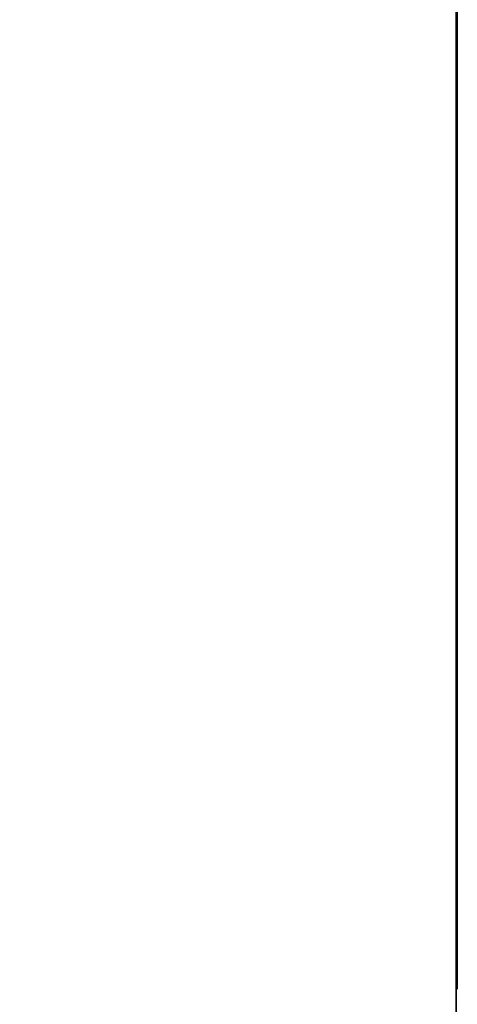
# Model space of a CAD drawing. Units: millimetres. Extents: x 0 to 450, y -286 to 0.
# Drawn here: x 406 to 450, y -234 to -135 of the extents above; entities that cross this region are included whole.
import ezdxf

# ---------------------------------------------------------------- set-up
doc = ezdxf.new("R2010")
doc.units = ezdxf.units.MM
doc.layers.add('200-EquipBlack-3d', color=250, linetype='Continuous')
doc.layers.add('200-EquipSteel-3d', color=9, linetype='Continuous')

msp = doc.modelspace()

# ---------------------------------------------------------------- linework, layer by layer
at = {"layer": '200-EquipBlack-3d'}
for points in [[(450.1, -125, 59.905), (450.1, -145, 59.905), (450.1, -145, 62.905), (450.1, -125, 62.905)], [(450.1, -125, 334.905), (450.1, -145, 334.905), (450.1, -145, 337.905), (450.1, -125, 337.905)], [(450.1, -137.5, 88.196), (450.1, -157.5, 88.196), (450.1, -157.5, 91.196), (450.1, -137.5, 91.196)], [(450.1, -137.5, 31.613), (450.1, -157.5, 31.613), (450.1, -157.5, 34.613), (450.1, -137.5, 34.613)], [(450.1, -137.5, 363.196), (450.1, -157.5, 363.196), (450.1, -157.5, 366.196), (450.1, -137.5, 366.196)], [(450.1, -137.5, 306.613), (450.1, -157.5, 306.613), (450.1, -157.5, 309.613), (450.1, -137.5, 309.613)], [(450.1, -137.5, 411.663), (450.1, -157.5, 411.663), (450.1, -157.5, 414.663), (450.1, -137.5, 414.663)], [(450.1, -150, 59.905), (450.1, -170, 59.905), (450.1, -170, 62.905), (450.1, -150, 62.905)], [(450.1, -150, 334.905), (450.1, -170, 334.905), (450.1, -170, 337.905), (450.1, -150, 337.905)], [(450.1, -162.5, 84.196), (450.1, -182.5, 84.196), (450.1, -182.5, 87.196), (450.1, -162.5, 87.196)], [(450.1, -162.5, 35.613), (450.1, -182.5, 35.613), (450.1, -182.5, 38.613), (450.1, -162.5, 38.613)], [(450.1, -162.5, 359.196), (450.1, -182.5, 359.196), (450.1, -182.5, 362.196), (450.1, -162.5, 362.196)], [(450.1, -162.5, 310.613), (450.1, -182.5, 310.613), (450.1, -182.5, 313.613), (450.1, -162.5, 313.613)], [(450.1, -162.5, 407.663), (450.1, -182.5, 407.663), (450.1, -182.5, 410.663), (450.1, -162.5, 410.663)], [(450.1, -175, 59.905), (450.1, -195, 59.905), (450.1, -195, 62.905), (450.1, -175, 62.905)], [(450.1, -175, 334.905), (450.1, -195, 334.905), (450.1, -195, 337.905), (450.1, -175, 337.905)], [(450.1, -187.5, 80.196), (450.1, -207.5, 80.196), (450.1, -207.5, 83.196), (450.1, -187.5, 83.196)], [(450.1, -187.5, 39.613), (450.1, -207.5, 39.613), (450.1, -207.5, 42.613), (450.1, -187.5, 42.613)], [(450.1, -187.5, 355.196), (450.1, -207.5, 355.196), (450.1, -207.5, 358.196), (450.1, -187.5, 358.196)], [(450.1, -187.5, 314.613), (450.1, -207.5, 314.613), (450.1, -207.5, 317.613), (450.1, -187.5, 317.613)], [(450.1, -187.5, 403.663), (450.1, -207.5, 403.663), (450.1, -207.5, 406.663), (450.1, -187.5, 406.663)], [(450.1, -200, 59.905), (450.1, -220, 59.905), (450.1, -220, 62.905), (450.1, -200, 62.905)], [(450.1, -200, 334.905), (450.1, -220, 334.905), (450.1, -220, 337.905), (450.1, -200, 337.905)], [(450.1, -212.5, 399.663), (450.1, -232.5, 399.663), (450.1, -232.5, 402.663), (450.1, -212.5, 402.663)]]:
    msp.add_3dface(points, dxfattribs=at)
at = {"layer": '200-EquipSteel-3d'}
for points in [[(0, -270, 20), (450, -270, 20), (450, 0, 20), (0, 0, 20)], [(450, -270, 390), (0, -270, 390), (0, 0, 390), (450, 0, 390)], [(450, 0, 420), (0, 0, 420), (0, -270, 420), (450, -270, 420)], [(450, 0, 20), (450, 0, 390), (450, -270, 390), (450, -270, 20)]]:
    msp.add_3dface(points, dxfattribs=at)
for points, invisible_edges in [([(450, -270, 420), (450, 0, 420), (450, 0, 416.25), (450, -275.74, 418.858)], 4), ([(450, -275.74, 418.858), (450, 0, 416.25), (450, 0, 412.5), (450, -280.607, 415.607)], 5), ([(450, -280.607, 415.607), (450, 0, 412.5), (450, 0, 408.75), (450, -283.858, 410.74)], 5), ([(450, -283.858, 410.74), (450, 0, 408.75), (450, 0, 405), (450, -285, 405)], 5), ([(450, -285, 405), (450, 0, 405), (450, 0, 401.25), (450, -283.858, 399.26)], 5), ([(450, -283.858, 399.26), (450, 0, 401.25), (450, 0, 397.5), (450, -280.607, 394.393)], 5), ([(450, -280.607, 394.393), (450, 0, 397.5), (450, 0, 393.75), (450, -275.74, 391.142)], 5), ([(450, -275.74, 391.142), (450, 0, 393.75), (450, 0, 390), (450, -270, 390)], 1)]:
    msp.add_3dface(points, dxfattribs=dict(at, invisible_edges=invisible_edges))

doc.saveas('drawing.dxf')
